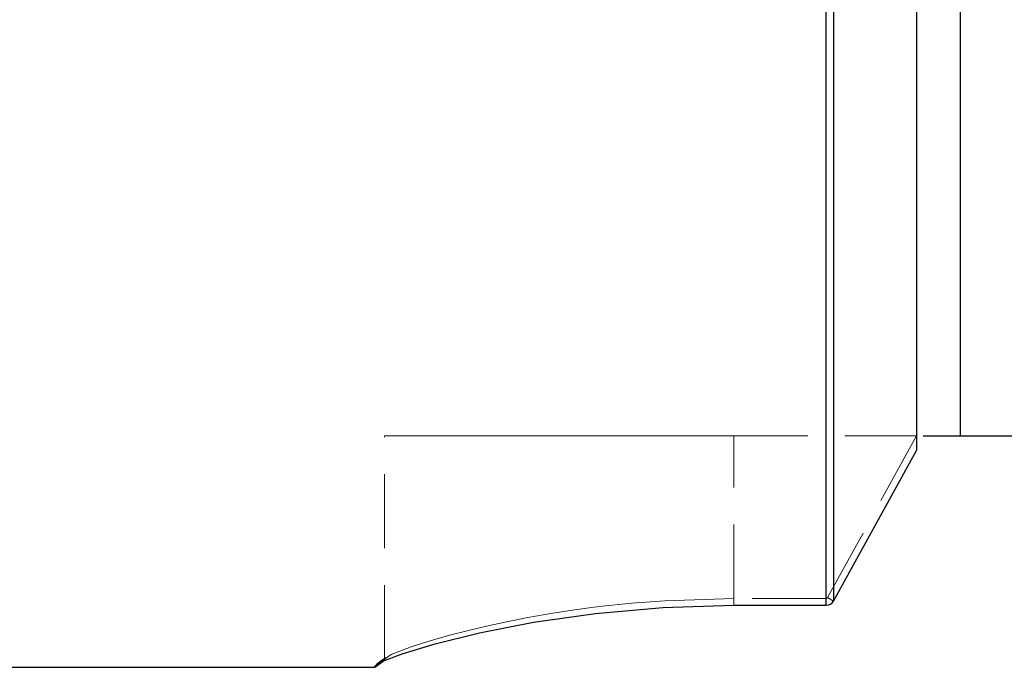
# Model space of a CAD drawing. Extents: x 13 to 827, y 18 to 575.
# Drawn here: x 283 to 331, y 277 to 308 of the extents above; entities that cross this region are included whole.
import ezdxf

# ---------------------------------------------------------------- set-up
doc = ezdxf.new("R2010")
doc.units = 0
doc.header["$MEASUREMENT"] = 0
for name, pattern in [('AI-Linetype-100', [5.4, 3.6, -1.8]), ('AI-Linetype-110', [5.4, 3.6, -1.8]), ('AI-Linetype-120', [5.4, 3.6, -1.8]), ('AI-Linetype-132', [5.4, 3.6, -1.8]), ('AI-Linetype-180', [5.4, 3.6, -1.8]), ('AI-Linetype-197', [5.4, 3.6, -1.8]), ('AI-Linetype-3', [5.4, 3.6, -1.8]), ('AI-Linetype-51', [5.4, 3.6, -1.8]), ('AI-Linetype-55', [5.4, 3.6, -1.8]), ('AI-Linetype-56', [5.4, 3.6, -1.8]), ('AI-Linetype-57', [5.4, 3.6, -1.8]), ('AI-Linetype-58', [5.4, 3.6, -1.8]), ('AI-Linetype-59', [5.4, 3.6, -1.8]), ('AI-Linetype-68', [5.4, 3.6, -1.8]), ('AI-Linetype-69', [5.4, 3.6, -1.8]), ('AI-Linetype-70', [5.4, 3.6, -1.8]), ('AI-Linetype-71', [5.4, 3.6, -1.8]), ('AI-Linetype-72', [5.4, 3.6, -1.8]), ('AI-Linetype-73', [5.4, 3.6, -1.8]), ('AI-Linetype-74', [5.4, 3.6, -1.8]), ('AI-Linetype-96', [5.4, 3.6, -1.8]), ('AI-Linetype-97', [5.4, 3.6, -1.8]), ('AI-Linetype-99', [5.4, 3.6, -1.8])]:
    doc.linetypes.add(name, pattern=pattern)
doc.layers.add('Ebene 1', color=7, linetype='Continuous', lineweight=0)

msp = doc.modelspace()

# ---------------------------------------------------------------- linework, layer by layer
at = {"layer": 'Ebene 1', "color": 18, "linetype": 'AI-Linetype-68', "lineweight": 18, "true_color": 0x000000}
msp.add_line((301.026, 277.161), (301.026, 288.03), dxfattribs=at)
at = {"layer": 'Ebene 1', "color": 18, "linetype": 'AI-Linetype-69', "lineweight": 18, "true_color": 0x000000}
msp.add_line((318.034, 280.108), (318.034, 288.03), dxfattribs=at)
at = {"layer": 'Ebene 1', "color": 18, "linetype": 'AI-Linetype-73', "lineweight": 18, "true_color": 0x000000}
msp.add_line((318.034, 288.03), (326.933, 288.03), dxfattribs=at)
at = {"layer": 'Ebene 1', "color": 18, "linetype": 'AI-Linetype-100', "lineweight": 18, "true_color": 0x000000}
msp.add_line((318.034, 280.108), (318.034, 288.03), dxfattribs=at)
at = {"layer": 'Ebene 1', "color": 18, "linetype": 'AI-Linetype-74', "lineweight": 18, "true_color": 0x000000}
msp.add_line((326.933, 288.03), (322.603, 280.152), dxfattribs=at)
at = {"layer": 'Ebene 1', "color": 18, "linetype": 'AI-Linetype-51', "lineweight": 18, "true_color": 0x000000}
msp.add_line((326.941, 288.03), (326.934, 288.03), dxfattribs=at)
at = {"layer": 'Ebene 1', "color": 18, "linetype": 'AI-Linetype-59', "lineweight": 18, "true_color": 0x000000}
msp.add_line((318.034, 280.108), (318.034, 279.783), dxfattribs=at)
at = {"layer": 'Ebene 1', "color": 18, "linetype": 'AI-Linetype-99', "lineweight": 18, "true_color": 0x000000}
msp.add_line((318.034, 280.108), (318.034, 279.783), dxfattribs=at)
at = {"layer": 'Ebene 1', "color": 18, "linetype": 'AI-Linetype-71', "lineweight": 18, "true_color": 0x000000}
msp.add_line((322.53, 280.108), (318.035, 280.108), dxfattribs=at)
at = {"layer": 'Ebene 1', "color": 18, "linetype": 'AI-Linetype-56', "lineweight": 18, "true_color": 0x000000}
msp.add_line((322.53, 280.108), (322.53, 279.783), dxfattribs=at)
at = {"layer": 'Ebene 1', "color": 18, "linetype": 'AI-Linetype-132', "lineweight": 18, "true_color": 0x000000}
msp.add_line((322.53, 280.108), (322.53, 279.783), dxfattribs=at)
at = {"layer": 'Ebene 1', "color": 18, "linetype": 'AI-Linetype-55', "lineweight": 18, "true_color": 0x000000}
msp.add_line((322.603, 280.152), (322.897, 279.989), dxfattribs=at)
at = {"layer": 'Ebene 1', "color": 18, "linetype": 'AI-Linetype-58', "lineweight": 18, "true_color": 0x000000}
msp.add_line((301.026, 277.161), (300.559, 276.821), dxfattribs=at)
at = {"layer": 'Ebene 1', "color": 18, "linetype": 'AI-Linetype-97', "lineweight": 18, "true_color": 0x000000}
msp.add_line((301.026, 277.161), (300.559, 276.821), dxfattribs=at)
at = {"layer": 'Ebene 1', "color": 18, "linetype": 'AI-Linetype-120', "lineweight": 18, "true_color": 0x000000}
msp.add_lwpolyline([(322.898, 279.989), (322.898, 281.501), (322.898, 283.308), (322.898, 285.401), (322.898, 287.771), (322.898, 290.408), (322.898, 293.299), (322.898, 296.432), (322.898, 299.793), (322.898, 303.367), (322.898, 307.138), (322.898, 311.089)], dxfattribs=at)
at = {"layer": 'Ebene 1', "color": 18, "linetype": 'AI-Linetype-3', "lineweight": 18, "true_color": 0x000000}
msp.add_lwpolyline([(322.53, 310.985), (322.53, 307.02), (322.53, 303.237), (322.53, 299.651), (322.53, 296.278), (322.53, 293.135), (322.53, 290.234), (322.53, 287.589), (322.53, 285.211), (322.53, 283.111), (322.53, 281.299), (322.53, 279.782)], dxfattribs=at)
at = {"layer": 'Ebene 1', "color": 18, "linetype": 'AI-Linetype-110', "lineweight": 18, "true_color": 0x000000}
msp.add_lwpolyline([(329.054, 288.03), (329.054, 289.125), (329.054, 290.538), (329.054, 292.257), (329.054, 294.275), (329.054, 296.581), (329.054, 299.163), (329.054, 302.007), (329.054, 305.095), (329.054, 308.414)], dxfattribs=at)
at = {"layer": 'Ebene 1', "color": 18, "linetype": 'AI-Linetype-70', "lineweight": 18, "true_color": 0x000000}
msp.add_lwpolyline([(301.026, 288.03), (301.199, 288.03), (301.715, 288.03), (302.563, 288.03), (303.726, 288.03), (305.18, 288.03), (306.896, 288.03), (308.839, 288.03), (310.969, 288.03), (313.242, 288.03), (315.613, 288.03), (318.034, 288.03)], dxfattribs=at)
at = {"layer": 'Ebene 1', "color": 18, "linetype": 'AI-Linetype-57', "lineweight": 18, "true_color": 0x000000}
msp.add_lwpolyline([(318.034, 280.108), (314.682, 280.005), (313.05, 279.88), (311.484, 279.715), (310.287, 279.559), (309.133, 279.38), (308.011, 279.184), (306.977, 278.98), (305.997, 278.767), (305.063, 278.544), (304.266, 278.339), (303.53, 278.133), (302.879, 277.936), (302.328, 277.758), (301.355, 277.384), (301.026, 277.16)], dxfattribs=at)
at = {"layer": 'Ebene 1', "color": 18, "linetype": 'AI-Linetype-72', "lineweight": 18, "true_color": 0x000000}
msp.add_lwpolyline([(322.603, 280.152), (322.59, 280.134), (322.572, 280.12), (322.551, 280.111), (322.529, 280.108)], dxfattribs=at)
at = {"layer": 'Ebene 1', "color": 18, "linetype": 'AI-Linetype-180', "lineweight": 18, "true_color": 0x000000}
msp.add_lwpolyline([(301.093, 277.241), (300.858, 277.07), (300.623, 276.899)], dxfattribs=at)
at = {"layer": 'Ebene 1', "color": 18, "linetype": 'AI-Linetype-197', "lineweight": 18, "true_color": 0x000000}
msp.add_lwpolyline([(301.093, 277.241), (300.858, 277.07), (300.623, 276.899)], dxfattribs=at)
at = {"layer": 'Ebene 1', "color": 18, "linetype": 'AI-Linetype-96', "lineweight": 18, "true_color": 0x000000}
msp.add_lwpolyline([(301.026, 277.161), (301.026, 277.135), (301.026, 277.117), (301.026, 277.106), (301.026, 277.102)], dxfattribs=at)
at = {"layer": 'Ebene 1', "color": 18, "lineweight": 25, "true_color": 0x000000}
for points, knots in [([(329.054, 407.084), (329.054, 407.084), (329.054, 405.988), (329.054, 405.988), (329.054, 405.988), (329.054, 404.577), (329.054, 404.577), (329.054, 404.577), (329.054, 402.857), (329.054, 402.857), (329.054, 402.857), (329.054, 400.839), (329.054, 400.839), (329.054, 400.839), (329.054, 398.532), (329.054, 398.532), (329.054, 398.532), (329.054, 395.95), (329.054, 395.95), (329.054, 395.95), (329.054, 393.107), (329.054, 393.107), (329.054, 393.107), (329.054, 390.018), (329.054, 390.018), (329.054, 390.018), (329.054, 386.699), (329.054, 386.699), (329.054, 386.699), (329.054, 383.169), (329.054, 383.169), (329.054, 383.169), (329.054, 379.447), (329.054, 379.447), (329.054, 379.447), (329.054, 375.552), (329.054, 375.552), (329.054, 375.552), (329.054, 371.506), (329.054, 371.506), (329.054, 371.506), (329.054, 367.33), (329.054, 367.33), (329.054, 367.33), (329.054, 363.048), (329.054, 363.048), (329.054, 363.048), (329.054, 358.682), (329.054, 358.682), (329.054, 358.682), (329.054, 354.256), (329.054, 354.256), (329.054, 354.256), (329.054, 349.794), (329.054, 349.794), (329.054, 349.794), (329.054, 345.32), (329.054, 345.32), (329.054, 345.32), (329.054, 340.858), (329.054, 340.858), (329.054, 340.858), (329.054, 336.431), (329.054, 336.431), (329.054, 336.431), (329.054, 332.066), (329.054, 332.066), (329.054, 332.066), (329.054, 327.783), (329.054, 327.783), (329.054, 327.783), (329.054, 323.608), (329.054, 323.608), (329.054, 323.608), (329.054, 319.562), (329.054, 319.562), (329.054, 319.562), (329.054, 315.667), (329.054, 315.667), (329.054, 315.667), (329.054, 311.945), (329.054, 311.945), (329.054, 311.945), (329.054, 308.414), (329.054, 308.414), (329.054, 308.414), (329.054, 305.096), (329.054, 305.096), (329.054, 305.096), (329.054, 302.006), (329.054, 302.006), (329.054, 302.006), (329.054, 299.163), (329.054, 299.163), (329.054, 299.163), (329.054, 296.582), (329.054, 296.582), (329.054, 296.582), (329.054, 294.275), (329.054, 294.275), (329.054, 294.275), (329.054, 292.257), (329.054, 292.257), (329.054, 292.257), (329.054, 290.537), (329.054, 290.537), (329.054, 290.537), (329.054, 289.125), (329.054, 289.125), (329.054, 289.125), (329.054, 288.029), (329.054, 288.029)], [0, 0, 0, 0, 1, 1, 1, 2, 2, 2, 3, 3, 3, 4, 4, 4, 5, 5, 5, 6, 6, 6, 7, 7, 7, 8, 8, 8, 9, 9, 9, 10, 10, 10, 11, 11, 11, 12, 12, 12, 13, 13, 13, 14, 14, 14, 15, 15, 15, 16, 16, 16, 17, 17, 17, 18, 18, 18, 19, 19, 19, 20, 20, 20, 21, 21, 21, 22, 22, 22, 23, 23, 23, 24, 24, 24, 25, 25, 25, 26, 26, 26, 27, 27, 27, 28, 28, 28, 29, 29, 29, 30, 30, 30, 31, 31, 31, 32, 32, 32, 33, 33, 33, 34, 34, 34, 35, 35, 35, 36, 36, 36, 37, 37, 37, 37]), ([(322.529, 279.782), (322.529, 279.782), (322.529, 281.301), (322.529, 281.301), (322.529, 281.301), (322.529, 283.116), (322.529, 283.116), (322.529, 283.116), (322.529, 285.219), (322.529, 285.219), (322.529, 285.219), (322.529, 287.601), (322.529, 287.601), (322.529, 287.601), (322.529, 290.251), (322.529, 290.251), (322.529, 290.251), (322.529, 293.157), (322.529, 293.157), (322.529, 293.157), (322.529, 296.306), (322.529, 296.306), (322.529, 296.306), (322.529, 299.685), (322.529, 299.685), (322.529, 299.685), (322.529, 303.277), (322.529, 303.277), (322.529, 303.277), (322.529, 307.068), (322.529, 307.068), (322.529, 307.068), (322.529, 311.04), (322.529, 311.04), (322.529, 311.04), (322.529, 315.175), (322.529, 315.175), (322.529, 315.175), (322.529, 319.454), (322.529, 319.454), (322.529, 319.454), (322.529, 323.86), (322.529, 323.86), (322.529, 323.86), (322.529, 328.371), (322.529, 328.371), (322.529, 328.371), (322.529, 332.968), (322.529, 332.968), (322.529, 332.968), (322.529, 337.631), (322.529, 337.631), (322.529, 337.631), (322.529, 342.338), (322.529, 342.338), (322.529, 342.338), (322.529, 347.068), (322.529, 347.068), (322.529, 347.068), (322.529, 351.8), (322.529, 351.8), (322.529, 351.8), (322.529, 356.513), (322.529, 356.513), (322.529, 356.513), (322.529, 361.187), (322.529, 361.187), (322.529, 361.187), (322.529, 365.799), (322.529, 365.799), (322.529, 365.799), (322.529, 370.33), (322.529, 370.33), (322.529, 370.33), (322.529, 374.759), (322.529, 374.759), (322.529, 374.759), (322.529, 379.066), (322.529, 379.066), (322.529, 379.066), (322.529, 383.232), (322.529, 383.232), (322.529, 383.232), (322.529, 387.239), (322.529, 387.239), (322.529, 387.239), (322.529, 391.069), (322.529, 391.069)], [0, 0, 0, 0, 1, 1, 1, 2, 2, 2, 3, 3, 3, 4, 4, 4, 5, 5, 5, 6, 6, 6, 7, 7, 7, 8, 8, 8, 9, 9, 9, 10, 10, 10, 11, 11, 11, 12, 12, 12, 13, 13, 13, 14, 14, 14, 15, 15, 15, 16, 16, 16, 17, 17, 17, 18, 18, 18, 19, 19, 19, 20, 20, 20, 21, 21, 21, 22, 22, 22, 23, 23, 23, 24, 24, 24, 25, 25, 25, 26, 26, 26, 27, 27, 27, 28, 28, 28, 29, 29, 29, 29]), ([(322.898, 391.069), (322.898, 391.069), (322.898, 387.253), (322.898, 387.253), (322.898, 387.253), (322.898, 383.259), (322.898, 383.259), (322.898, 383.259), (322.898, 379.106), (322.898, 379.106), (322.898, 379.106), (322.898, 374.81), (322.898, 374.81), (322.898, 374.81), (322.898, 370.393), (322.898, 370.393), (322.898, 370.393), (322.898, 365.874), (322.898, 365.874), (322.898, 365.874), (322.898, 361.272), (322.898, 361.272), (322.898, 361.272), (322.898, 356.609), (322.898, 356.609), (322.898, 356.609), (322.898, 351.905), (322.898, 351.905), (322.898, 351.905), (322.898, 347.182), (322.898, 347.182), (322.898, 347.182), (322.898, 342.461), (322.898, 342.461), (322.898, 342.461), (322.898, 337.762), (322.898, 337.762), (322.898, 337.762), (322.898, 333.107), (322.898, 333.107), (322.898, 333.107), (322.898, 328.517), (322.898, 328.517), (322.898, 328.517), (322.898, 324.013), (322.898, 324.013), (322.898, 324.013), (322.898, 319.614), (322.898, 319.614), (322.898, 319.614), (322.898, 315.34), (322.898, 315.34), (322.898, 315.34), (322.898, 311.21), (322.898, 311.21), (322.898, 311.21), (322.898, 307.244), (322.898, 307.244), (322.898, 307.244), (322.898, 303.458), (322.898, 303.458), (322.898, 303.458), (322.898, 299.869), (322.898, 299.869), (322.898, 299.869), (322.898, 296.495), (322.898, 296.495), (322.898, 296.495), (322.898, 293.349), (322.898, 293.349), (322.898, 293.349), (322.898, 290.446), (322.898, 290.446), (322.898, 290.446), (322.898, 287.799), (322.898, 287.799), (322.898, 287.799), (322.898, 285.42), (322.898, 285.42), (322.898, 285.42), (322.898, 283.319), (322.898, 283.319), (322.898, 283.319), (322.898, 281.506), (322.898, 281.506), (322.898, 281.506), (322.898, 279.989), (322.898, 279.989)], [0, 0, 0, 0, 1, 1, 1, 2, 2, 2, 3, 3, 3, 4, 4, 4, 5, 5, 5, 6, 6, 6, 7, 7, 7, 8, 8, 8, 9, 9, 9, 10, 10, 10, 11, 11, 11, 12, 12, 12, 13, 13, 13, 14, 14, 14, 15, 15, 15, 16, 16, 16, 17, 17, 17, 18, 18, 18, 19, 19, 19, 20, 20, 20, 21, 21, 21, 22, 22, 22, 23, 23, 23, 24, 24, 24, 25, 25, 25, 26, 26, 26, 27, 27, 27, 28, 28, 28, 29, 29, 29, 29]), ([(326.928, 391.069), (326.928, 391.069), (326.928, 387.652), (326.928, 387.652), (326.928, 387.652), (326.928, 384.03), (326.928, 384.03), (326.928, 384.03), (326.928, 380.224), (326.928, 380.224), (326.928, 380.224), (326.928, 376.251), (326.928, 376.251), (326.928, 376.251), (326.928, 372.132), (326.928, 372.132), (326.928, 372.132), (326.928, 367.888), (326.928, 367.888), (326.928, 367.888), (326.928, 363.541), (326.928, 363.541), (326.928, 363.541), (326.928, 359.112), (326.928, 359.112), (326.928, 359.112), (326.928, 354.625), (326.928, 354.625), (326.928, 354.625), (326.928, 350.102), (326.928, 350.102), (326.928, 350.102), (326.928, 345.566), (326.928, 345.566), (326.928, 345.566), (326.928, 341.04), (326.928, 341.04), (326.928, 341.04), (326.928, 336.547), (326.928, 336.547), (326.928, 336.547), (326.928, 332.11), (326.928, 332.11), (326.928, 332.11), (326.928, 327.751), (326.928, 327.751), (326.928, 327.751), (326.928, 323.494), (326.928, 323.494), (326.928, 323.494), (326.928, 319.358), (326.928, 319.358), (326.928, 319.358), (326.928, 315.367), (326.928, 315.367), (326.928, 315.367), (326.928, 311.539), (326.928, 311.539), (326.928, 311.539), (326.928, 307.894), (326.928, 307.894), (326.928, 307.894), (326.928, 304.451), (326.928, 304.451), (326.928, 304.451), (326.928, 301.227), (326.928, 301.227), (326.928, 301.227), (326.928, 298.239), (326.928, 298.239), (326.928, 298.239), (326.928, 295.502), (326.928, 295.502), (326.928, 295.502), (326.928, 293.029), (326.928, 293.029), (326.928, 293.029), (326.928, 290.834), (326.928, 290.834), (326.928, 290.834), (326.928, 288.928), (326.928, 288.928), (326.928, 288.928), (326.928, 287.32), (326.928, 287.32)], [0, 0, 0, 0, 1, 1, 1, 2, 2, 2, 3, 3, 3, 4, 4, 4, 5, 5, 5, 6, 6, 6, 7, 7, 7, 8, 8, 8, 9, 9, 9, 10, 10, 10, 11, 11, 11, 12, 12, 12, 13, 13, 13, 14, 14, 14, 15, 15, 15, 16, 16, 16, 17, 17, 17, 18, 18, 18, 19, 19, 19, 20, 20, 20, 21, 21, 21, 22, 22, 22, 23, 23, 23, 24, 24, 24, 25, 25, 25, 26, 26, 26, 27, 27, 27, 28, 28, 28, 28]), ([(327.252, 288.029), (327.252, 288.029), (327.369, 288.029), (327.369, 288.029), (327.369, 288.029), (327.809, 288.029), (327.809, 288.029), (327.809, 288.029), (328.312, 288.029), (328.312, 288.029), (328.312, 288.029), (328.72, 288.029), (328.72, 288.029), (328.72, 288.029), (328.889, 288.029), (328.889, 288.029), (328.889, 288.029), (329.044, 288.029), (329.044, 288.029), (329.044, 288.029), (329.054, 288.029), (329.054, 288.029)], [0, 0, 0, 0, 1, 1, 1, 2, 2, 2, 3, 3, 3, 4, 4, 4, 5, 5, 5, 6, 6, 6, 7, 7, 7, 7]), ([(322.529, 279.782), (322.529, 279.782), (322.639, 279.796), (322.639, 279.796), (322.639, 279.796), (322.744, 279.838), (322.744, 279.838), (322.744, 279.838), (322.827, 279.901), (322.827, 279.901), (322.827, 279.901), (322.898, 279.989), (322.898, 279.989)], [0, 0, 0, 0, 1, 1, 1, 2, 2, 2, 3, 3, 3, 4, 4, 4, 4]), ([(300.559, 276.821), (300.559, 276.821), (300.896, 277.046), (300.896, 277.046), (300.896, 277.046), (301.896, 277.42), (301.896, 277.42), (301.896, 277.42), (303.502, 277.901), (303.502, 277.901), (303.502, 277.901), (305.666, 278.436), (305.666, 278.436), (305.666, 278.436), (308.292, 278.953), (308.292, 278.953), (308.292, 278.953), (311.304, 279.388), (311.304, 279.388), (311.304, 279.388), (314.59, 279.679), (314.59, 279.679), (314.59, 279.679), (318.034, 279.782), (318.034, 279.782)], [0, 0, 0, 0, 1, 1, 1, 2, 2, 2, 3, 3, 3, 4, 4, 4, 5, 5, 5, 6, 6, 6, 7, 7, 7, 8, 8, 8, 8]), ([(300.559, 276.762), (300.559, 276.762), (300.559, 276.765), (300.559, 276.765), (300.559, 276.765), (300.559, 276.776), (300.559, 276.776), (300.559, 276.776), (300.559, 276.795), (300.559, 276.795), (300.559, 276.795), (300.559, 276.821), (300.559, 276.821)], [0, 0, 0, 0, 1, 1, 1, 2, 2, 2, 3, 3, 3, 4, 4, 4, 4])]:
    msp.add_open_spline(points, degree=3, knots=knots, dxfattribs=at)
for points in [[(329.054, 288.029), (329.054, 288.029), (335.644, 288.029), (335.644, 288.029)], [(322.898, 279.989), (322.898, 279.989), (326.928, 287.32), (326.928, 287.32)], [(318.034, 279.782), (318.034, 279.782), (322.529, 279.782), (322.529, 279.782)], [(300.559, 276.762), (300.559, 276.762), (301.026, 277.102), (301.026, 277.102)], [(281.892, 276.762), (281.892, 276.762), (300.559, 276.762), (300.559, 276.762)]]:
    msp.add_open_spline(points, degree=3, dxfattribs=at)

doc.saveas('drawing.dxf')
